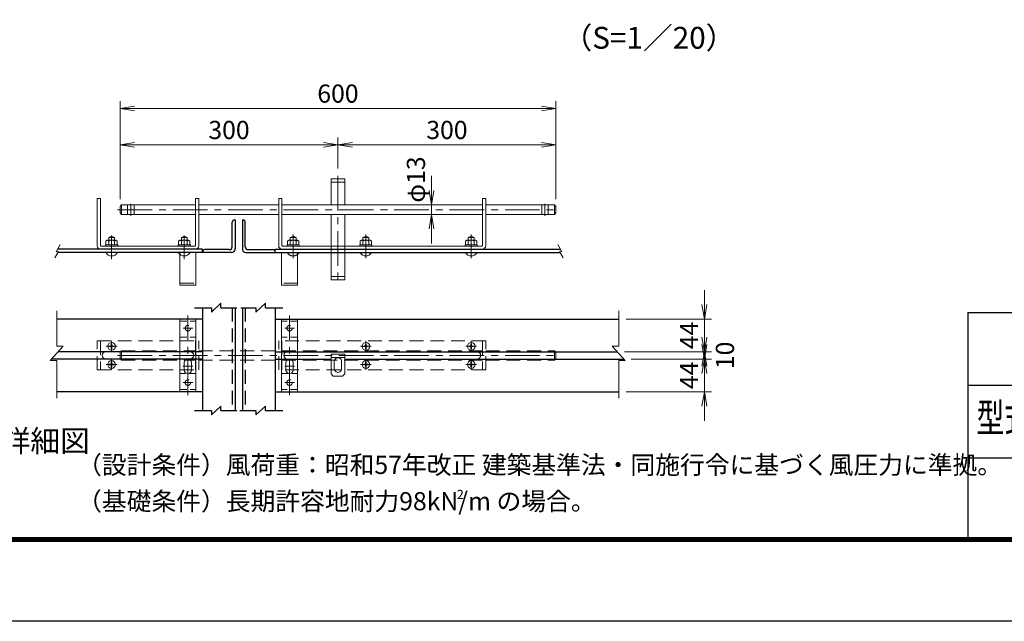
# Model space of a CAD drawing. Units: millimetres. Extents: x 0 to 8400, y 0 to 5940.
# Drawn here: x 3709 to 6420, y 0 to 1656 of the extents above; entities that cross this region are included whole.
import ezdxf
from ezdxf.enums import TextEntityAlignment as Align

# ---------------------------------------------------------------- set-up
doc = ezdxf.new("R2010")
doc.units = ezdxf.units.MM
doc.header["$LTSCALE"] = 3
doc.header["$MEASUREMENT"] = 0
doc.header["$PDMODE"] = 35
doc.linetypes.add('CENTER', pattern=[50.8, 31.75, -6.35, 6.35, -6.35])
doc.linetypes.add('DASHED', pattern=[19.05, 12.7, -6.35])
for name, color, linetype, lineweight in [('D-BMK', 2, 'CENTER', 13), ('D-STR-DIM', 7, 'Continuous', 13), ('D-STR3', 3, 'Continuous', 13)]:
    doc.layers.add(name, color=color, linetype=linetype, lineweight=lineweight)
for name, color, linetype in [('D-STR1', 1, 'Continuous'), ('D-TTL', 2, 'Continuous'), ('D-TTL-TXT', 7, 'Continuous')]:
    doc.layers.add(name, color=color, linetype=linetype)
doc.styles.add('ROMANSE', font='Romans.shx', dxfattribs={"width": 0.7, "bigfont": 'EXTFONT.SHX'})
doc.styles.add('ゴシック', font='txt')
doc.dimstyles.new('STYLE', dxfattribs={"dimscale": 20, "dimtxt": 2.5, "dimasz": 2, "dimexe": 1, "dimexo": 1, "dimgap": 0.8, "dimtad": 1, "dimdsep": 46, "dimtxsty": 'ゴシック', "dimblk": 'OPEN', "dimcen": 1e-08, "dimclrd": 256, "dimclre": 256, "dimclrt": 256, "dimadec": 0, "dimazin": 2, "dimtfac": 1, "dimtmove": 2, "dimatfit": 3, "dimldrblk": 'OPEN', "dimfxl": 0, "dimtolj": 1, "dimtzin": 0, "dimlwd": -1, "dimlwe": -1, "dimarcsym": 0})

# ---------------------------------------------------------------- blocks, each defined once
blk = doc.blocks.new('_Open')
at = {"color": 0, "linetype": 'ByBlock', "lineweight": -2}
for p, q in [((-1, 0.167), (0, 0)), ((-1, -0.167), (0, 0)), ((0, 0), (-1, 0))]:
    blk.add_line(p, q, dxfattribs=at)
blk = doc.blocks.new('*D15')
at = {"layer": 'D-STR-DIM', "linetype": 'Continuous'}
for p, q in [((3985.7, 1162.2), (3985.7, 1331.7)), ((4585.7, 1246.6), (4585.7, 1331.7)), ((4025.7, 1311.7), (4545.7, 1311.7))]:
    blk.add_line(p, q, dxfattribs=at)
at = {"layer": 'Defpoints', "color": 0, "linetype": 'Continuous'}
for p in [(4585.7, 1311.7), (4585.7, 1226.6), (3985.7, 1142.2)]:
    blk.add_point(p, dxfattribs=at)
at = {"layer": 'D-STR-DIM', "linetype": 'Continuous', "xscale": 40, "yscale": 40, "zscale": 40, "rotation": 180}
blk.add_blockref('_Open', (3985.7, 1311.7), dxfattribs=at)
at = {"layer": 'D-STR-DIM', "linetype": 'Continuous', "xscale": 40, "yscale": 40, "zscale": 40}
blk.add_blockref('_Open', (4585.7, 1311.7), dxfattribs=at)
at = {"layer": 'D-STR-DIM', "linetype": 'Continuous', "insert": (4285.7, 1352.7), "char_height": 50, "attachment_point": 5, "style": 'ゴシック'}
blk.add_mtext('\\A1;300', dxfattribs=at)
blk = doc.blocks.new('*D16')
at = {"layer": 'D-STR-DIM', "linetype": 'Continuous'}
for p, q in [((4585.7, 1246.6), (4585.7, 1331.7)), ((5185.7, 1162.2), (5185.7, 1331.7)), ((4625.7, 1311.7), (5145.7, 1311.7))]:
    blk.add_line(p, q, dxfattribs=at)
at = {"layer": 'Defpoints', "color": 0, "linetype": 'Continuous'}
for p in [(5185.7, 1311.7), (4585.7, 1226.6), (5185.7, 1142.2)]:
    blk.add_point(p, dxfattribs=at)
at = {"layer": 'D-STR-DIM', "linetype": 'Continuous', "xscale": 40, "yscale": 40, "zscale": 40, "rotation": 180}
blk.add_blockref('_Open', (4585.7, 1311.7), dxfattribs=at)
at = {"layer": 'D-STR-DIM', "linetype": 'Continuous', "xscale": 40, "yscale": 40, "zscale": 40}
blk.add_blockref('_Open', (5185.7, 1311.7), dxfattribs=at)
at = {"layer": 'D-STR-DIM', "linetype": 'Continuous', "insert": (4885.7, 1352.7), "char_height": 50, "attachment_point": 5, "style": 'ゴシック'}
blk.add_mtext('\\A1;300', dxfattribs=at)
blk = doc.blocks.new('*D17')
at = {"layer": 'D-STR-DIM', "linetype": 'Continuous'}
for p, q in [((3985.7, 1162.2), (3985.7, 1431.9)), ((4025.7, 1411.9), (5145.7, 1411.9)), ((5185.7, 1162.2), (5185.7, 1431.9))]:
    blk.add_line(p, q, dxfattribs=at)
at = {"layer": 'Defpoints', "color": 0, "linetype": 'Continuous'}
for p in [(5185.7, 1411.9), (3985.7, 1142.2), (5185.7, 1142.2)]:
    blk.add_point(p, dxfattribs=at)
at = {"layer": 'D-STR-DIM', "linetype": 'Continuous', "xscale": 40, "yscale": 40, "zscale": 40, "rotation": 180}
blk.add_blockref('_Open', (3985.7, 1411.9), dxfattribs=at)
at = {"layer": 'D-STR-DIM', "linetype": 'Continuous', "xscale": 40, "yscale": 40, "zscale": 40}
blk.add_blockref('_Open', (5185.7, 1411.9), dxfattribs=at)
at = {"layer": 'D-STR-DIM', "linetype": 'Continuous', "insert": (4585.7, 1452.9), "char_height": 50, "attachment_point": 5, "style": 'ゴシック'}
blk.add_mtext('\\A1;600', dxfattribs=at)
blk = doc.blocks.new('*D18')
at = {"layer": 'D-STR-DIM', "linetype": 'Continuous'}
for p, q in [((5594.4, 762.1), (5594.4, 802.1)), ((5393.3, 722.1), (5614.4, 722.1)), ((5594.4, 632.1), (5594.4, 722.1)), ((5378.8, 632.1), (5614.4, 632.1)), ((5594.4, 592.1), (5594.4, 552.1))]:
    blk.add_line(p, q, dxfattribs=at)
at = {"layer": 'Defpoints', "color": 0, "linetype": 'Continuous'}
for p in [(5373.3, 722.1), (5594.4, 722.1), (5358.8, 632.1)]:
    blk.add_point(p, dxfattribs=at)
at = {"layer": 'D-STR-DIM', "linetype": 'Continuous', "xscale": 40, "yscale": 40, "zscale": 40}
for p, rotation in [((5594.4, 722.1), 270), ((5594.4, 632.1), 90)]:
    blk.add_blockref('_Open', p, dxfattribs=dict(at, rotation=rotation))
at = {"layer": 'D-STR-DIM', "linetype": 'Continuous', "insert": (5552.1, 677.1), "char_height": 50, "attachment_point": 5, "rotation": 90, "style": 'ゴシック'}
blk.add_mtext('\\A1;44', dxfattribs=at)
blk = doc.blocks.new('*D19')
at = {"layer": 'D-STR-DIM', "linetype": 'Continuous'}
for p, q in [((5594.4, 782.1), (5594.4, 822.1)), ((5374.8, 742.1), (5614.4, 742.1)), ((5594.4, 722.1), (5594.4, 742.1)), ((5393.3, 722.1), (5614.4, 722.1)), ((5594.4, 682.1), (5594.4, 642.1))]:
    blk.add_line(p, q, dxfattribs=at)
at = {"layer": 'Defpoints', "color": 0, "linetype": 'Continuous'}
for p in [(5354.8, 742.1), (5594.4, 742.1), (5373.3, 722.1)]:
    blk.add_point(p, dxfattribs=at)
at = {"layer": 'D-STR-DIM', "linetype": 'Continuous', "xscale": 40, "yscale": 40, "zscale": 40}
for p, rotation in [((5594.4, 742.1), 270), ((5594.4, 722.1), 90)]:
    blk.add_blockref('_Open', p, dxfattribs=dict(at, rotation=rotation))
at = {"layer": 'D-STR-DIM', "linetype": 'Continuous', "insert": (5651.1, 732.1), "char_height": 50, "attachment_point": 5, "rotation": 90, "style": 'ゴシック'}
blk.add_mtext('\\A1;10', dxfattribs=at)
blk = doc.blocks.new('*D20')
at = {"layer": 'D-STR-DIM', "linetype": 'Continuous'}
for p, q in [((5594.4, 872.1), (5594.4, 912.1)), ((5378.8, 832.1), (5614.4, 832.1)), ((5594.4, 742.1), (5594.4, 832.1)), ((5374.8, 742.1), (5614.4, 742.1)), ((5594.4, 702.1), (5594.4, 662.1))]:
    blk.add_line(p, q, dxfattribs=at)
at = {"layer": 'Defpoints', "color": 0, "linetype": 'Continuous'}
for p in [(5358.8, 832.1), (5594.4, 832.1), (5354.8, 742.1)]:
    blk.add_point(p, dxfattribs=at)
at = {"layer": 'D-STR-DIM', "linetype": 'Continuous', "xscale": 40, "yscale": 40, "zscale": 40}
for p, rotation in [((5594.4, 832.1), 270), ((5594.4, 742.1), 90)]:
    blk.add_blockref('_Open', p, dxfattribs=dict(at, rotation=rotation))
at = {"layer": 'D-STR-DIM', "linetype": 'Continuous', "insert": (5552.1, 787.1), "char_height": 50, "attachment_point": 5, "rotation": 90, "style": 'ゴシック'}
blk.add_mtext('\\A1;44', dxfattribs=at)
blk = doc.blocks.new('*D21')
at = {"layer": 'D-STR-DIM', "linetype": 'Continuous'}
for p, q in [((4843.2, 1186.2), (4843.2, 1226.2)), ((4837.8, 1146.2), (4823.2, 1146.2)), ((4843.2, 1120.2), (4843.2, 1146.2)), ((4837.8, 1120.2), (4823.2, 1120.2)), ((4843.2, 1080.2), (4843.2, 1040.2))]:
    blk.add_line(p, q, dxfattribs=at)
at = {"layer": 'Defpoints', "color": 0, "linetype": 'Continuous'}
for p in [(4843.2, 1146.2), (4857.8, 1146.2), (4857.8, 1120.2)]:
    blk.add_point(p, dxfattribs=at)
at = {"layer": 'D-STR-DIM', "linetype": 'Continuous', "xscale": 40, "yscale": 40, "zscale": 40}
for p, rotation in [((4843.2, 1146.2), 270), ((4843.2, 1120.2), 90)]:
    blk.add_blockref('_Open', p, dxfattribs=dict(at, rotation=rotation))
at = {"layer": 'D-STR-DIM', "linetype": 'Continuous', "insert": (4800.4, 1216.2), "char_height": 50, "attachment_point": 5, "rotation": 90, "style": 'ゴシック'}
blk.add_mtext('\\A1;φ13', dxfattribs=at)

msp = doc.modelspace()

# ---------------------------------------------------------------- linework, layer by layer
at = {"layer": 'D-BMK'}
for p, q in [((4585.664, 1226.563), (4585.664, 925.088)), ((4015.665, 1116.695), (4015.665, 1149.68)), ((5155.664, 1116.695), (5155.664, 1149.68)), ((3978.815, 1133.187), (5196.313, 1133.187)), ((3962.504, 1061.888), (3962.504, 996.893)), ((4162.504, 1061.888), (4162.504, 996.893)), ((4462.504, 1064.488), (4462.504, 999.493)), ((4662.504, 1064.488), (4662.504, 999.493)), ((4952.504, 1064.488), (4952.504, 999.493)), ((4172.504, 622.17), (4172.504, 841.934)), ((4452.504, 622.17), (4452.504, 841.934)), ((4159.255, 807.052), (4185.753, 807.052)), ((4465.752, 807.052), (4439.255, 807.052)), ((3962.508, 742.172), (3962.508, 771.932)), ((4662.508, 742.172), (4662.508, 771.932)), ((4952.508, 742.172), (4952.508, 771.932)), ((3947.628, 757.052), (3977.387, 757.052)), ((3978.815, 732.052), (5196.313, 732.052)), ((4647.628, 757.052), (4677.387, 757.052)), ((4937.628, 757.052), (4967.387, 757.052)), ((3947.624, 707.052), (3977.384, 707.052)), ((3962.504, 692.172), (3962.504, 721.932)), ((4647.628, 707.052), (4677.387, 707.052)), ((4662.508, 692.172), (4662.508, 721.932)), ((4937.624, 707.052), (4967.384, 707.052)), ((4952.504, 692.172), (4952.504, 721.932)), ((4159.029, 702.052), (4185.979, 702.052)), ((4465.979, 702.052), (4439.029, 702.052)), ((4159.255, 657.052), (4185.753, 657.052)), ((4465.752, 657.052), (4439.255, 657.052))]:
    msp.add_line(p, q, dxfattribs=at)
at = {"layer": 'D-STR-DIM'}
for p, q in [((3821.219, 1036.942), (3809.987, 1016.917)), ((5190.769, 1036.942), (5202.001, 1016.917)), ((3816.145, 1017.989), (3806.325, 1000.481)), ((3816.145, 1017.989), (3809.987, 1016.917)), ((5195.843, 1017.989), (5202.001, 1016.917)), ((5195.843, 1017.989), (5205.663, 1000.481)), ((3811.483, 757.111), (3811.483, 855.216)), ((5358.771, 757.111), (5358.771, 855.216)), ((3793.483, 718.338), (3829.483, 757.111)), ((3811.483, 757.111), (3829.483, 757.111)), ((5376.771, 718.338), (5340.771, 757.111)), ((5358.771, 757.111), (5340.771, 757.111)), ((3811.483, 718.338), (3793.483, 718.338)), ((3811.483, 614.468), (3811.483, 718.338)), ((5358.771, 614.468), (5358.771, 718.338)), ((5358.771, 718.338), (5376.771, 718.338))]:
    msp.add_line(p, q, dxfattribs=at)
at = {"layer": 'D-STR1'}
for p, q in [((4294.504, 1031.187), (4294.504, 1099.187)), ((4302.504, 1105.187), (4300.504, 1105.187)), ((4302.504, 1105.187), (4302.504, 1025.187)), ((4322.504, 1105.187), (4322.504, 1025.187)), ((4322.504, 1105.187), (4324.504, 1105.187)), ((4330.504, 1031.187), (4330.504, 1099.187)), ((4212.504, 1024.187), (3814.065, 1024.187)), ((4212.504, 1015.187), (3814.574, 1015.187)), ((4212.504, 1015.187), (4212.504, 1024.187)), ((4292.504, 1015.187), (4212.504, 1015.187)), ((4286.504, 1023.187), (4218.504, 1023.187)), ((4332.504, 1015.187), (4412.504, 1015.187)), ((4338.504, 1023.187), (4406.504, 1023.187)), ((4412.504, 1015.187), (4412.504, 1024.187)), ((4412.504, 1024.187), (5197.923, 1024.187)), ((4412.504, 1015.187), (5197.414, 1015.187)), ((4237.356, 851.419), (4263.204, 875.419)), ((4263.204, 863.419), (4263.204, 875.419)), ((4359.966, 851.419), (4385.815, 875.419)), ((4385.815, 863.419), (4385.815, 875.419)), ((4190.89, 863.419), (4237.356, 863.419)), ((4237.356, 863.419), (4237.356, 851.419)), ((4263.204, 863.419), (4307.16, 863.419)), ((4318.706, 863.419), (4359.966, 863.419)), ((4359.966, 863.419), (4359.966, 851.419)), ((4385.815, 863.419), (4433.5, 863.419)), ((4190.89, 580.091), (4237.356, 580.091)), ((4237.356, 568.091), (4263.204, 592.091)), ((4237.356, 580.091), (4237.356, 568.091)), ((4263.204, 580.091), (4263.204, 592.091)), ((4263.204, 580.091), (4307.45, 580.091)), ((4315.901, 580.091), (4359.966, 580.091)), ((4359.966, 568.091), (4385.815, 592.091)), ((4359.966, 580.091), (4359.966, 568.091)), ((4385.815, 580.091), (4385.815, 592.091)), ((4385.815, 580.091), (4433.5, 580.091))]:
    msp.add_line(p, q, dxfattribs=at)
at = {"layer": 'D-STR1', "linetype": 'Continuous'}
for p, q in [((4212.504, 863.419), (4212.504, 580.091)), ((4302.504, 863.419), (4302.504, 580.091)), ((4322.504, 863.419), (4322.504, 580.091)), ((4412.504, 863.419), (4412.504, 580.091)), ((4212.504, 832.052), (3811.483, 832.052)), ((4412.504, 832.052), (5358.771, 832.052)), ((4212.504, 742.052), (3815.501, 742.052)), ((4412.504, 742.052), (5354.753, 742.052)), ((4212.504, 722.052), (3796.931, 722.052)), ((4412.504, 722.052), (4566.664, 722.052)), ((4604.664, 722.052), (5373.323, 722.052)), ((4212.504, 632.052), (3811.483, 632.052)), ((4412.504, 632.052), (5358.771, 632.052))]:
    msp.add_line(p, q, dxfattribs=at)
at = {"layer": 'D-STR1', "linetype": 'DASHED'}
for p, q in [((4294.504, 863.419), (4294.504, 580.091)), ((4330.504, 863.419), (4330.504, 580.091))]:
    msp.add_line(p, q, dxfattribs=at)
at = {"layer": 'D-STR1'}
for centre, radius, start, end in [((4300.504, 1099.187), 6, 89.999997, 180), ((4324.504, 1099.187), 6, 0, 90.000003), ((4286.504, 1031.187), 8, 269.99989, 359.999995), ((4338.504, 1031.187), 8, 180.000005, 270.00011), ((4218.504, 1017.187), 6, 89.999888, 180), ((4292.504, 1025.187), 10, 270, 0), ((4332.504, 1025.187), 10, 180, 270), ((4406.504, 1017.187), 6, 0, 90.000112)]:
    msp.add_arc(centre, radius, start, end, dxfattribs=at)
at = {"layer": 'D-STR3'}
for p, q in [((4566.664, 1218.187), (4566.664, 1146.187)), ((4566.664, 1218.187), (4604.664, 1218.187)), ((4604.664, 1218.187), (4604.664, 1146.187)), ((4566.664, 1033.187), (4566.664, 1120.187)), ((4604.664, 1033.187), (4604.664, 1120.187)), ((4566.664, 940.187), (4566.664, 1015.187)), ((4604.664, 940.187), (4604.664, 1015.187)), ((4604.664, 940.187), (4566.664, 940.187)), ((3960.778, 758.854), (3961.723, 760.71)), ((3961.723, 760.71), (3961.776, 763.752)), ((3961.776, 763.752), (3963.239, 763.752)), ((3963.292, 760.71), (3963.239, 763.752)), ((3964.238, 758.854), (3963.292, 760.71)), ((4660.778, 758.854), (4661.723, 760.71)), ((4661.723, 760.71), (4661.776, 763.752)), ((4661.776, 763.752), (4663.239, 763.752)), ((4663.292, 760.71), (4663.239, 763.752)), ((4664.238, 758.854), (4663.292, 760.71)), ((4950.778, 758.854), (4951.723, 760.71)), ((4951.723, 760.71), (4951.776, 763.752)), ((4951.776, 763.752), (4953.239, 763.752)), ((4953.292, 760.71), (4953.239, 763.752)), ((4954.238, 758.854), (4953.292, 760.71)), ((3955.808, 757.783), (3958.899, 757.837)), ((3955.808, 756.27), (3955.808, 757.783)), ((3955.808, 756.32), (3958.899, 756.266)), ((3960.742, 758.818), (3958.899, 757.837)), ((3960.742, 755.286), (3958.899, 756.266)), ((3960.778, 755.25), (3961.723, 753.394)), ((3961.723, 753.394), (3961.776, 750.352)), ((3961.776, 750.352), (3963.239, 750.352)), ((3961.776, 750.352), (3963.239, 750.352)), ((3963.292, 753.394), (3963.239, 750.352)), ((3964.238, 755.25), (3963.292, 753.394)), ((3964.273, 758.818), (3966.117, 757.837)), ((3964.273, 755.286), (3966.117, 756.266)), ((3969.208, 757.783), (3966.117, 757.837)), ((3969.208, 756.32), (3966.117, 756.266)), ((3969.208, 756.32), (3969.208, 757.783)), ((4655.808, 757.783), (4658.899, 757.837)), ((4655.808, 756.27), (4655.808, 757.783)), ((4655.808, 756.32), (4658.899, 756.266)), ((4660.742, 758.818), (4658.899, 757.837)), ((4660.742, 755.286), (4658.899, 756.266)), ((4660.778, 755.25), (4661.723, 753.394)), ((4661.723, 753.394), (4661.776, 750.352)), ((4661.776, 750.352), (4663.239, 750.352)), ((4661.776, 750.352), (4663.239, 750.352)), ((4663.292, 753.394), (4663.239, 750.352)), ((4664.238, 755.25), (4663.292, 753.394)), ((4664.273, 758.818), (4666.117, 757.837)), ((4664.273, 755.286), (4666.117, 756.266)), ((4669.208, 757.783), (4666.117, 757.837)), ((4669.208, 756.32), (4666.117, 756.266)), ((4669.208, 756.32), (4669.208, 757.783)), ((4945.808, 757.783), (4948.899, 757.837)), ((4945.808, 756.27), (4945.808, 757.783)), ((4945.808, 756.32), (4948.899, 756.266)), ((4950.742, 758.818), (4948.899, 757.837)), ((4950.742, 755.286), (4948.899, 756.266)), ((4950.778, 755.25), (4951.723, 753.394)), ((4951.723, 753.394), (4951.776, 750.352)), ((4951.776, 750.352), (4953.239, 750.352)), ((4951.776, 750.352), (4953.239, 750.352)), ((4953.292, 753.394), (4953.239, 750.352)), ((4954.238, 755.25), (4953.292, 753.394)), ((4954.273, 758.818), (4956.117, 757.837)), ((4954.273, 755.286), (4956.117, 756.266)), ((4959.208, 757.783), (4956.117, 757.837)), ((4959.208, 756.32), (4956.117, 756.266)), ((4959.208, 756.32), (4959.208, 757.783)), ((3955.804, 707.784), (3958.895, 707.838)), ((3955.804, 706.27), (3955.804, 707.784)), ((3955.804, 706.32), (3958.895, 706.267)), ((3960.738, 708.818), (3958.895, 707.838)), ((3960.738, 705.286), (3958.895, 706.267)), ((3960.774, 708.854), (3961.719, 710.71)), ((3960.774, 705.25), (3961.719, 703.394)), ((3961.719, 710.71), (3961.772, 713.752)), ((3961.772, 713.752), (3963.235, 713.752)), ((3963.289, 710.71), (3963.235, 713.752)), ((3964.234, 708.854), (3963.289, 710.71)), ((3964.234, 705.25), (3963.289, 703.394)), ((3964.27, 708.818), (3966.113, 707.838)), ((3964.27, 705.286), (3966.113, 706.267)), ((3969.204, 707.784), (3966.113, 707.838)), ((3969.204, 706.32), (3966.113, 706.267)), ((3969.204, 706.32), (3969.204, 707.784)), ((4655.808, 707.784), (4658.899, 707.838)), ((4655.808, 706.27), (4655.808, 707.784)), ((4655.808, 706.32), (4658.899, 706.267)), ((4660.742, 708.818), (4658.899, 707.838)), ((4660.742, 705.286), (4658.899, 706.267)), ((4660.778, 708.854), (4661.723, 710.71)), ((4660.778, 705.25), (4661.723, 703.394)), ((4661.723, 710.71), (4661.776, 713.752)), ((4661.776, 713.752), (4663.239, 713.752)), ((4663.292, 710.71), (4663.239, 713.752)), ((4664.238, 708.854), (4663.292, 710.71)), ((4664.238, 705.25), (4663.292, 703.394)), ((4664.273, 708.818), (4666.117, 707.838)), ((4664.273, 705.286), (4666.117, 706.267)), ((4669.208, 707.784), (4666.117, 707.838)), ((4669.208, 706.32), (4666.117, 706.267)), ((4669.208, 706.32), (4669.208, 707.784)), ((4945.804, 707.784), (4948.895, 707.838)), ((4945.804, 706.27), (4945.804, 707.784)), ((4945.804, 706.32), (4948.895, 706.267)), ((4950.738, 708.818), (4948.895, 707.838)), ((4950.738, 705.286), (4948.895, 706.267)), ((4950.774, 708.854), (4951.719, 710.71)), ((4950.774, 705.25), (4951.719, 703.394)), ((4951.719, 710.71), (4951.772, 713.752)), ((4951.772, 713.752), (4953.235, 713.752)), ((4953.289, 710.71), (4953.235, 713.752)), ((4954.234, 708.854), (4953.289, 710.71)), ((4954.234, 705.25), (4953.289, 703.394)), ((4954.27, 708.818), (4956.113, 707.838)), ((4954.27, 705.286), (4956.113, 706.267)), ((4959.204, 707.784), (4956.113, 707.838)), ((4959.204, 706.32), (4956.113, 706.267)), ((4959.204, 706.32), (4959.204, 707.784)), ((3961.719, 703.394), (3961.772, 700.352)), ((3961.772, 700.352), (3963.235, 700.352)), ((3961.772, 700.352), (3963.235, 700.352)), ((3963.289, 703.394), (3963.235, 700.352)), ((4661.723, 703.394), (4661.776, 700.352)), ((4661.776, 700.352), (4663.239, 700.352)), ((4661.776, 700.352), (4663.239, 700.352)), ((4663.292, 703.394), (4663.239, 700.352)), ((4951.719, 703.394), (4951.772, 700.352)), ((4951.772, 700.352), (4953.235, 700.352)), ((4951.772, 700.352), (4953.235, 700.352)), ((4953.289, 703.394), (4953.235, 700.352))]:
    msp.add_line(p, q, dxfattribs=at)
at = {"layer": 'D-STR3', "linetype": 'DASHED'}
for p, q in [((4566.664, 1209.187), (4604.664, 1209.187)), ((4006.665, 1120.187), (4006.665, 1146.187)), ((4024.665, 1120.187), (4024.665, 1146.187)), ((5146.664, 1120.187), (5146.664, 1146.187)), ((5164.664, 1120.187), (5164.664, 1146.187)), ((4566.664, 1015.187), (4566.664, 1033.187)), ((4604.664, 1015.187), (4604.664, 1033.187)), ((4604.664, 949.187), (4566.664, 949.187)), ((4150.504, 931.187), (4194.504, 931.187)), ((4474.504, 931.187), (4430.504, 931.187)), ((3922.504, 772.052), (4202.504, 772.052)), ((3922.504, 692.052), (3922.504, 772.052)), ((3931.504, 772.052), (3931.504, 692.052)), ((4193.504, 772.052), (4193.504, 692.052)), ((4202.504, 692.052), (4202.504, 772.052)), ((4422.504, 692.052), (4422.504, 772.052)), ((4992.504, 772.052), (4422.504, 772.052)), ((4431.504, 772.052), (4431.504, 692.052)), ((4983.504, 772.052), (4983.504, 692.052)), ((4992.504, 692.052), (4992.504, 772.052)), ((3985.664, 741.052), (3989.664, 745.052)), ((3985.664, 741.052), (3985.664, 723.052)), ((3989.664, 719.052), (3989.665, 745.052)), ((3989.664, 745.052), (4193.504, 745.052)), ((4202.504, 745.052), (4422.504, 745.052)), ((4431.504, 745.052), (4983.504, 745.052)), ((4992.504, 745.052), (5181.664, 745.052)), ((5181.664, 745.052), (5185.664, 741.052)), ((5181.664, 745.052), (5181.664, 719.052)), ((5185.664, 741.052), (5185.664, 723.052)), ((3985.664, 723.052), (3989.664, 719.052)), ((3989.664, 719.052), (4193.504, 719.052)), ((4202.504, 719.052), (4422.504, 719.052)), ((4431.504, 719.052), (4983.504, 719.052)), ((4566.664, 726.345), (4604.664, 726.345)), ((4992.504, 719.052), (5181.664, 719.052)), ((5185.664, 723.052), (5181.664, 719.052)), ((3922.504, 692.052), (4202.504, 692.052)), ((4992.504, 692.052), (4422.504, 692.052))]:
    msp.add_line(p, q, dxfattribs=at)
at = {"layer": 'D-STR3', "linetype": 'Continuous'}
for p, q in [((3922.504, 1034.187), (3922.504, 1164.187)), ((3931.504, 1164.187), (3922.504, 1164.187)), ((3931.504, 1034.187), (3931.504, 1164.187)), ((3985.664, 1142.187), (3989.664, 1146.187)), ((3985.664, 1142.187), (3985.664, 1124.187)), ((3989.664, 1120.187), (3989.665, 1146.187)), ((3989.664, 1146.187), (4193.504, 1146.187)), ((4193.504, 1034.187), (4193.504, 1164.187)), ((4193.504, 1164.187), (4202.504, 1164.187)), ((4202.504, 1164.187), (4202.504, 1034.187)), ((4202.504, 1146.187), (4422.504, 1146.187)), ((4422.504, 1164.187), (4422.504, 1034.187)), ((4431.504, 1164.187), (4422.504, 1164.187)), ((4431.504, 1034.187), (4431.504, 1164.187)), ((4431.504, 1146.187), (4983.504, 1146.187)), ((4983.504, 1034.187), (4983.504, 1164.187)), ((4983.504, 1164.187), (4992.504, 1164.187)), ((4992.504, 1034.187), (4992.504, 1164.187)), ((4992.504, 1146.187), (5181.664, 1146.187)), ((5181.664, 1146.187), (5181.664, 1120.187)), ((5181.664, 1146.187), (5185.664, 1142.187)), ((5185.664, 1142.187), (5185.664, 1124.187)), ((3985.664, 1124.187), (3989.664, 1120.187)), ((3989.664, 1120.187), (4193.504, 1120.187)), ((4202.504, 1120.187), (4422.504, 1120.187)), ((4431.504, 1120.187), (4983.504, 1120.187)), ((4992.504, 1120.187), (5181.664, 1120.187)), ((5185.664, 1124.187), (5181.664, 1120.187)), ((3932.504, 1033.187), (4192.504, 1033.187)), ((3945.704, 1036.387), (3945.704, 1033.187)), ((3979.304, 1036.387), (3945.704, 1036.387)), ((3979.304, 1033.187), (3945.704, 1033.187)), ((3950.744, 1049.187), (3946.824, 1046.924)), ((3946.824, 1046.924), (3946.824, 1036.387)), ((3974.264, 1049.187), (3950.744, 1049.187)), ((3954.504, 1049.187), (3954.504, 1056.588)), ((3970.504, 1056.588), (3954.504, 1056.588)), ((3954.504, 1046.924), (3954.504, 1036.387)), ((3970.504, 1049.187), (3970.504, 1056.588)), ((3970.504, 1046.924), (3970.504, 1036.387)), ((3974.264, 1049.187), (3978.184, 1046.924)), ((3978.184, 1046.924), (3978.184, 1036.387)), ((3979.304, 1036.387), (3979.304, 1033.187)), ((4145.704, 1036.387), (4145.704, 1033.187)), ((4145.704, 1036.387), (4179.304, 1036.387)), ((4145.704, 1033.187), (4179.304, 1033.187)), ((4150.744, 1049.187), (4146.824, 1046.924)), ((4146.824, 1046.924), (4146.824, 1036.387)), ((4150.744, 1049.187), (4174.264, 1049.187)), ((4154.504, 1049.187), (4154.504, 1056.588)), ((4154.504, 1056.588), (4170.504, 1056.588)), ((4154.504, 1046.924), (4154.504, 1036.387)), ((4170.504, 1049.187), (4170.504, 1056.588)), ((4170.504, 1046.924), (4170.504, 1036.387)), ((4174.264, 1049.187), (4178.184, 1046.924)), ((4178.184, 1046.924), (4178.184, 1036.387)), ((4179.304, 1036.387), (4179.304, 1033.187)), ((4982.504, 1033.187), (4432.504, 1033.187)), ((4445.704, 1036.387), (4445.704, 1033.187)), ((4479.304, 1036.387), (4445.704, 1036.387)), ((4479.304, 1033.187), (4445.704, 1033.187)), ((4450.744, 1049.187), (4446.824, 1046.924)), ((4446.824, 1046.924), (4446.824, 1036.387)), ((4474.264, 1049.187), (4450.744, 1049.187)), ((4454.504, 1049.187), (4454.504, 1056.588)), ((4470.504, 1056.588), (4454.504, 1056.588)), ((4454.504, 1046.924), (4454.504, 1036.387)), ((4470.504, 1049.187), (4470.504, 1056.588)), ((4470.504, 1046.924), (4470.504, 1036.387)), ((4474.264, 1049.187), (4478.184, 1046.924)), ((4478.184, 1046.924), (4478.184, 1036.387)), ((4479.304, 1036.387), (4479.304, 1033.187)), ((4679.304, 1036.387), (4645.704, 1036.387)), ((4645.704, 1036.387), (4645.704, 1033.187)), ((4679.304, 1033.187), (4645.704, 1033.187)), ((4650.744, 1049.187), (4646.824, 1046.924)), ((4646.824, 1046.924), (4646.824, 1036.387)), ((4674.264, 1049.187), (4650.744, 1049.187)), ((4670.504, 1056.588), (4654.504, 1056.588)), ((4654.504, 1049.187), (4654.504, 1056.588)), ((4654.504, 1046.924), (4654.504, 1036.387)), ((4670.504, 1049.187), (4670.504, 1056.588)), ((4670.504, 1046.924), (4670.504, 1036.387)), ((4674.264, 1049.187), (4678.184, 1046.924)), ((4678.184, 1046.924), (4678.184, 1036.387)), ((4679.304, 1036.387), (4679.304, 1033.187)), ((4935.704, 1036.387), (4935.704, 1033.187)), ((4935.704, 1036.387), (4969.304, 1036.387)), ((4935.704, 1033.187), (4969.304, 1033.187)), ((4940.744, 1049.187), (4936.824, 1046.924)), ((4936.824, 1046.924), (4936.824, 1036.387)), ((4940.744, 1049.187), (4964.264, 1049.187)), ((4944.504, 1049.187), (4944.504, 1056.588)), ((4944.504, 1056.588), (4960.504, 1056.588)), ((4944.504, 1046.924), (4944.504, 1036.387)), ((4960.504, 1049.187), (4960.504, 1056.588)), ((4960.504, 1046.924), (4960.504, 1036.387)), ((4964.264, 1049.187), (4968.184, 1046.924)), ((4968.184, 1046.924), (4968.184, 1036.387)), ((4969.304, 1036.387), (4969.304, 1033.187)), ((4150.504, 1015.187), (4150.504, 925.187)), ((4194.504, 1015.187), (4194.504, 925.187)), ((4430.504, 1015.187), (4430.504, 925.187)), ((4474.504, 1015.187), (4474.504, 925.187)), ((4194.504, 925.187), (4150.504, 925.187)), ((4430.504, 925.187), (4474.504, 925.187)), ((4150.504, 832.052), (4150.504, 632.052)), ((4194.504, 832.052), (4194.504, 632.052)), ((4474.504, 832.052), (4430.504, 832.052)), ((4430.504, 832.052), (4430.504, 632.052)), ((4474.504, 832.052), (4474.504, 632.052)), ((4604.664, 735.345), (4566.664, 735.345)), ((4566.664, 735.345), (4566.664, 681.345)), ((4604.664, 681.345), (4604.664, 735.345)), ((4162.504, 692.052), (4162.504, 712.052)), ((4182.504, 692.052), (4182.504, 712.052)), ((4442.504, 692.052), (4442.504, 712.052)), ((4462.504, 692.052), (4462.504, 712.052)), ((4575.664, 715.345), (4575.664, 695.345)), ((4595.664, 715.345), (4595.664, 695.345)), ((4566.664, 681.345), (4572.664, 675.345)), ((4598.664, 675.345), (4604.664, 681.345)), ((4572.664, 675.345), (4598.664, 675.345)), ((4430.504, 632.052), (4474.504, 632.052))]:
    msp.add_line(p, q, dxfattribs=at)
at = {"layer": 'D-STR3', "linetype": 'DASHED', "ltscale": 0.5}
for p, q in [((4150.504, 826.052), (4194.504, 826.052)), ((4474.504, 826.052), (4430.504, 826.052)), ((4150.504, 782.052), (4194.504, 782.052)), ((4474.504, 782.052), (4430.504, 782.052)), ((4194.504, 682.052), (4150.504, 682.052)), ((4430.504, 682.052), (4474.504, 682.052)), ((4150.504, 638.052), (4194.504, 638.052)), ((4474.504, 638.052), (4430.504, 638.052))]:
    msp.add_line(p, q, dxfattribs=at)
at = {"layer": 'D-STR3', "linetype": 'DASHED'}
for centre in [(4172.504, 807.052), (4452.504, 807.052), (4172.504, 657.052), (4452.504, 657.052)]:
    msp.add_circle(centre, 7.5, dxfattribs=at)
at = {"layer": 'D-STR3'}
for centre in [(3962.508, 757.052), (4662.508, 757.052), (4952.508, 757.052), (3962.504, 707.052), (4662.508, 707.052), (4952.504, 707.052)]:
    msp.add_circle(centre, 10.5, dxfattribs=at)
at = {"layer": 'D-STR3', "linetype": 'Continuous'}
for centre, radius, start, end in [((3962.504, 1042.731), 16, 60, 120), ((4162.504, 1042.731), 16, 60, 120), ((4462.504, 1042.731), 16, 60, 120), ((4662.504, 1042.731), 16, 60, 120), ((4952.504, 1042.731), 16, 60, 120), ((3932.504, 1034.187), 10, 179.99999, 269.999999), ((3932.504, 1034.187), 1, 179.99999, 269.999999), ((3950.947, 1045.27), 3.923, 24.942988, 92.967997), ((3962.504, 1033.916), 15.271, 58.40741, 121.59259), ((3974.061, 1045.27), 3.923, 87.032003, 155.057012), ((4150.947, 1045.27), 3.923, 24.942988, 92.967997), ((4162.504, 1033.916), 15.271, 58.40741, 121.59259), ((4174.061, 1045.27), 3.923, 87.032003, 155.057012), ((4192.504, 1034.187), 1, 269.999999, 359.999995), ((4192.504, 1034.187), 10, 269.999999, 359.999995), ((4432.504, 1034.187), 10, 180.000005, 270.000001), ((4432.504, 1034.187), 1, 180.000005, 270.000001), ((4450.947, 1045.27), 3.923, 24.942988, 92.967997), ((4462.504, 1033.916), 15.271, 58.40741, 121.59259), ((4474.061, 1045.27), 3.923, 87.032003, 155.057012), ((4650.947, 1045.27), 3.923, 24.942988, 92.967997), ((4662.504, 1033.916), 15.271, 58.40741, 121.59259), ((4674.061, 1045.27), 3.923, 87.032003, 155.057012), ((4940.947, 1045.27), 3.923, 24.942988, 92.967997), ((4952.504, 1033.916), 15.271, 58.40741, 121.59259), ((4964.061, 1045.27), 3.923, 87.032003, 155.057012), ((4982.504, 1034.187), 10, 270.000001, 0.00001), ((4982.504, 1034.187), 1, 270.000001, 0.00001), ((3962.504, 1024.663), 18.829, 210.215958, 329.784042), ((4162.504, 1024.663), 18.829, 210.215958, 329.784042), ((4462.504, 1024.663), 18.829, 309.590805, 329.784042), ((4662.504, 1024.663), 18.829, 210.215999, 329.784042), ((4952.504, 1024.663), 18.829, 210.215958, 329.784042), ((3946.504, 732.052), 10, 89.999981, 269.999289), ((4178.504, 732.052), 10, 270.000682, 89.999991), ((4446.504, 732.052), 10, 90.000009, 269.999318), ((4968.504, 732.052), 10, 270.000711, 90.000019), ((4172.504, 712.052), 10, 359.999995, 179.99965), ((4452.504, 712.052), 10, 0.00035, 180.000005), ((4585.664, 715.345), 10, 359.99999, 179.999995), ((4172.504, 692.052), 10, 179.99999, 359.999981), ((4452.504, 692.052), 10, 180.000019, 0.00001), ((4585.664, 695.345), 10, 179.999995, 0)]:
    msp.add_arc(centre, radius, start, end, dxfattribs=at)
at = {"layer": 'D-STR3', "linetype": 'DASHED'}
msp.add_arc((4462.504, 1024.663), 18.829, 210.215958, 309.590805, dxfattribs=at)
at = {"layer": 'D-TTL', "color": 7}
for p, q in [((6320, 850), (6320, 230)), ((6320, 850), (8120, 850)), ((6320, 650), (8120, 650)), ((6320, 450), (8120, 450))]:
    msp.add_line(p, q, dxfattribs=at)
at = {"layer": 'D-TTL'}
msp.add_lwpolyline([(0, 5940), (8400, 5940), (8400, 0), (0, 0)], close=True, dxfattribs=at)
at = {"layer": 'D-TTL', "color": 7}
for points in [[(270, 5720), (8130, 5720), (8130, 220), (270, 220)], [(272.5, 5717.5), (8127.5, 5717.5), (8127.5, 222.5), (272.5, 222.5)], [(275, 5715), (8125, 5715), (8125, 225), (275, 225)], [(277.5, 5712.5), (8122.5, 5712.5), (8122.5, 227.5), (277.5, 227.5)], [(280, 5710), (8120, 5710), (8120, 230), (280, 230)]]:
    msp.add_lwpolyline(points, close=True, dxfattribs=at)

# ---------------------------------------------------------------- texts
at = {"layer": 'D-TTL-TXT', "style": 'ゴシック'}
for s, p in [('（S=1／20）', (5441.991, 1598.705)), ('カンヌキ取付詳細図', (3534.033, 488.836))]:
    msp.add_text(s, height=60, dxfattribs=at).set_placement(p, align=Align.MIDDLE)
at = {"layer": 'D-TTL-TXT', "style": 'ROMANSE', "width": 0.7}
msp.add_text('型式', height=80, dxfattribs=at).set_placement((6420, 550), align=Align.MIDDLE)
at = {"layer": 'D-TTL-TXT', "linetype": 'Continuous', "style": 'ゴシック'}
for s, height, p in [('（設計条件）風荷重：昭和57年改正 建築基準法・同施行令に基づく風圧力に準拠。', 50, (3867.551, 405.649)), ('（基礎条件）長期許容地耐力98kN/m の場合。', 50, (3867.551, 305.649)), ('2', 25, (4913.022, 336.834))]:
    msp.add_text(s, height=height, dxfattribs=at).set_placement(p)

# ---------------------------------------------------------------- dimensions: what is measured, and where the dimension line sits
at = {"layer": 'D-STR-DIM', "linetype": 'Continuous'}
for base, p1, p2, picture, middle in [((5185.664, 1411.941), (3985.664, 1142.187), (5185.664, 1142.187), '*D17', (4585.664, 1452.941)), ((4585.664, 1311.665), (3985.664, 1142.187), (4585.664, 1226.563), '*D15', (4285.664, 1352.665)), ((5185.664, 1311.665), (4585.664, 1226.563), (5185.664, 1142.187), '*D16', (4885.664, 1352.665))]:
    dim = msp.add_linear_dim(base=base, p1=p1, p2=p2, dimstyle='STYLE', override={"dimlfac": 0.5}, dxfattribs=at)
    dim.commit()
    dim.dimension.update_dxf_attribs({"geometry": picture, "text_midpoint": middle})
for base, p1, p2, text, picture, middle in [((4843.172, 1146.187), (4857.776, 1120.187), (4857.776, 1146.187), 'φ<>', '*D21', (4800.399, 1216.204)), ((5594.404, 832.052), (5354.753, 742.052), (5358.771, 832.052), '44', '*D20', (5552.081, 787.052)), ((5594.404, 722.052), (5358.771, 632.052), (5373.323, 722.052), '44', '*D18', (5552.081, 677.052))]:
    dim = msp.add_linear_dim(base=base, p1=p1, p2=p2, angle=90, text=text, dimstyle='STYLE', override={"dimlfac": 0.5}, dxfattribs=at)
    dim.commit()
    dim.dimension.update_dxf_attribs({"geometry": picture, "text_midpoint": middle, "dimtype": 160})
dim = msp.add_linear_dim(base=(5594.404, 742.052), p1=(5373.323, 722.052), p2=(5354.753, 742.052), angle=90, dimstyle='STYLE', override={"dimlfac": 0.5}, dxfattribs=at)
dim.commit()
dim.dimension.update_dxf_attribs({"geometry": '*D19', "text_midpoint": (5651.055, 732.052), "dimtype": 160})

doc.saveas('drawing.dxf')
